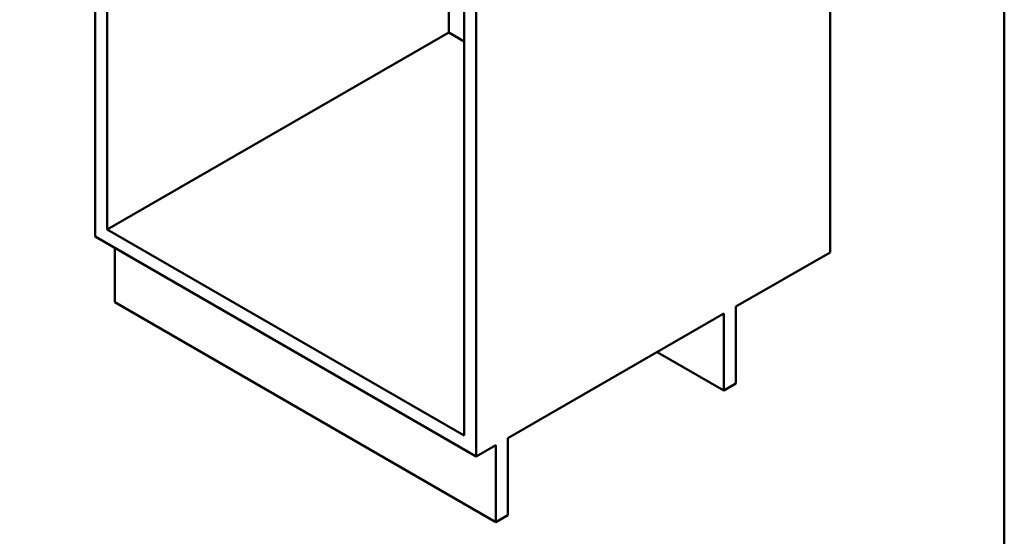
# Model space of a CAD drawing. Units: millimetres. Extents: x 0 to 2100, y 0 to 2970.
# Drawn here: x 904 to 2000, y 669 to 1245 of the extents above; entities that cross this region are included whole.
import ezdxf

# ---------------------------------------------------------------- set-up
doc = ezdxf.new("R2010")
doc.units = ezdxf.units.MM
doc.header["$LTSCALE"] = 10
doc.layers.add('Sketch Geometry(ISO)', color=7, linetype='Continuous', lineweight=50)
doc.layers.add('Visible Edges(ISO)', color=7, linetype='Continuous', lineweight=50)

# ---------------------------------------------------------------- blocks, each defined once
blk = doc.blocks.new('Borders Default Border')
at = {"layer": 'Sketch Geometry(ISO)', "flags": 128}
blk.add_lwpolyline([(10, 10), (10, 287), (200, 287), (200, 10), (10, 10)], dxfattribs=at)

msp = doc.modelspace()

# ---------------------------------------------------------------- linework, layer by layer
at = {"layer": 'Visible Edges(ISO)'}
for p, q in [((1806, 1559.9), (1806, 985.3)), ((987.8, 1002.8), (987.8, 1511.5)), ((1001.3, 1503.7), (1001.3, 1010.6)), ((1398.7, 781.1), (1398.7, 1274.3)), ((1412.1, 1282.1), (1412.1, 757.9)), ((1381.7, 1263.3), (1381.7, 1230.2)), ((1381.7, 1230.2), (1001.3, 1010.6)), ((1398.7, 1220.4), (1381.7, 1230.2)), ((1001.3, 1010.6), (1398.7, 781.1)), ((1412.1, 757.9), (987.8, 1002.8)), ((1009.8, 929.7), (1009.8, 990.2)), ((1701.3, 924.8), (1806, 985.3)), ((1434, 684.8), (1009.8, 929.7)), ((1701.3, 839.1), (1701.3, 924.8)), ((1447.4, 778.3), (1687.9, 917.1)), ((1687.9, 917.1), (1687.9, 831.3)), ((1687.9, 831.3), (1613.6, 874.2)), ((1687.9, 831.3), (1701.3, 839.1)), ((1447.4, 692.5), (1447.4, 778.3)), ((1412.1, 757.9), (1434, 770.5)), ((1434, 770.5), (1434, 684.8)), ((1434, 684.8), (1447.4, 692.5))]:
    msp.add_line(p, q, dxfattribs=at)

# ---------------------------------------------------------------- block references
at = {"xscale": 10, "yscale": 10, "zscale": 10}
msp.add_blockref('Borders Default Border', (0, 0), dxfattribs=at)

doc.saveas('drawing.dxf')
